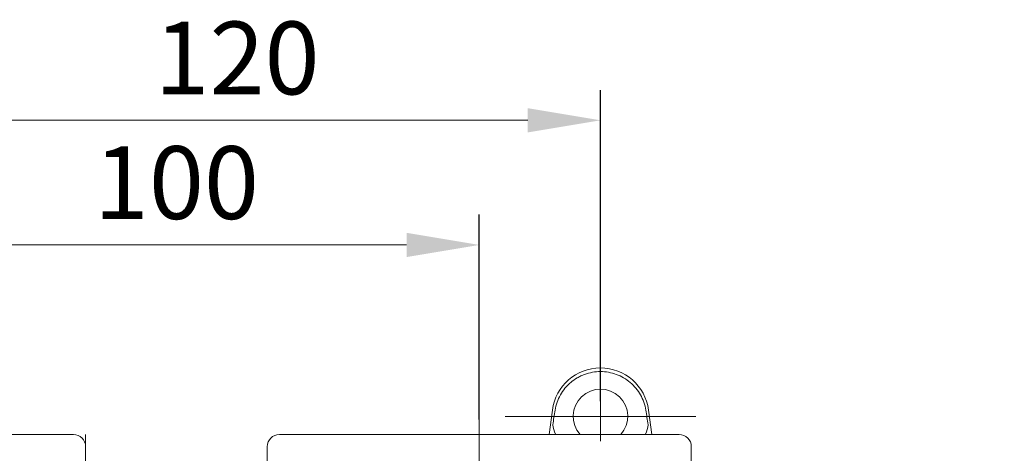
# Model space of a CAD drawing. Units: millimetres. Extents: x 0 to 210, y 0 to 297.
# Drawn here: x 39 to 79, y 190 to 208 of the extents above; entities that cross this region are included whole.
import ezdxf

# ---------------------------------------------------------------- set-up
doc = ezdxf.new("R2010")
doc.units = ezdxf.units.MM
doc.header["$PDMODE"] = 3
doc.linetypes.add('AM_ISO08W050', pattern=[18, 12, -1.5, 3, -1.5])
doc.layers.add('AM_0', color=7, linetype='Continuous', lineweight=25)
doc.layers.add('AM_7', color=4, linetype='AM_ISO08W050', lineweight=13)
doc.layers.add('繪圖線', color=7, linetype='Continuous')
doc.styles.get("Standard").update_dxf_attribs({"font": 'Microsoft JhengHei.ttf'})
doc.dimstyles.new('複本 ISO-25-11', dxfattribs={"dimtxt": 3, "dimasz": 3, "dimexe": 1.25, "dimexo": 0.625, "dimtad": 1, "dimtih": 1, "dimtoh": 1, "dimdec": 0, "dimlfac": 4, "dimrnd": 0.5, "dimdsep": 46, "dimtxsty": 'Standard', "dimcen": 2.5, "dimclrd": 3, "dimclre": 3, "dimclrt": 2, "dimadec": 0, "dimazin": 2, "dimtfac": 1, "dimtdec": 0, "dimtmove": 1, "dimatfit": 3, "dimfxl": 1, "dimlwd": 5, "dimarcsym": 0})

# ---------------------------------------------------------------- blocks, each defined once
blk = doc.blocks.new('*D38')
at = {"layer": 'Defpoints', "color": 0, "transparency": 16777216}
for p in [(32.765, 198.601), (32.765, 193.524), (57.765, 190.774)]:
    blk.add_point(p, dxfattribs=at)
at = {"layer": '繪圖線', "color": 3, "lineweight": -2, "transparency": 16777216}
for p, q in [((32.765, 194.149), (32.765, 199.851)), ((57.765, 191.399), (57.765, 199.851))]:
    blk.add_line(p, q, dxfattribs=at)
at = {"layer": '繪圖線', "color": 3, "lineweight": 5, "transparency": 16777216}
blk.add_line((54.765, 198.601), (35.765, 198.601), dxfattribs=at)
at = {"layer": '繪圖線', "color": 3, "transparency": 16777216}
for points in [[(35.765, 199.101), (35.765, 198.101), (32.765, 198.601)], [(54.765, 199.101), (54.765, 198.101), (57.765, 198.601)]]:
    blk.add_solid(points, dxfattribs=at)
at = {"layer": '繪圖線', "color": 2, "transparency": 16777216, "insert": (45.265, 200.785), "char_height": 3, "attachment_point": 5}
blk.add_mtext('100', dxfattribs=at)
blk = doc.blocks.new('*D39')
at = {"layer": 'Defpoints', "color": 0, "transparency": 16777216}
for p in [(32.765, 203.745), (32.765, 193.993), (62.765, 191.524)]:
    blk.add_point(p, dxfattribs=at)
at = {"layer": '繪圖線', "color": 3, "lineweight": -2, "transparency": 16777216}
for p, q in [((32.765, 194.618), (32.765, 204.995)), ((62.765, 192.149), (62.765, 204.995))]:
    blk.add_line(p, q, dxfattribs=at)
at = {"layer": '繪圖線', "color": 3, "lineweight": 5, "transparency": 16777216}
blk.add_line((59.765, 203.745), (35.765, 203.745), dxfattribs=at)
at = {"layer": '繪圖線', "color": 3, "transparency": 16777216}
for points in [[(35.765, 204.245), (35.765, 203.245), (32.765, 203.745)], [(59.765, 204.245), (59.765, 203.245), (62.765, 203.745)]]:
    blk.add_solid(points, dxfattribs=at)
at = {"layer": '繪圖線', "color": 2, "transparency": 16777216, "insert": (47.765, 205.929), "char_height": 3, "attachment_point": 5}
blk.add_mtext('120', dxfattribs=at)
blk = doc.blocks.new('*D41')
at = {"layer": 'Defpoints', "color": 0, "transparency": 16777216}
for p in [(57.765, 192.177), (67.528, 188.286), (38.926, 169.712), (42.607, 162.545), (57.765, 159.578)]:
    blk.add_point(p, dxfattribs=at)
at = {"layer": '繪圖線', "color": 3, "lineweight": -2, "transparency": 16777216}
for p, q in [((38.401, 169.371), (36.068, 167.856)), ((57.765, 158.953), (57.765, 156.075))]:
    blk.add_line(p, q, dxfattribs=at)
at = {"layer": '繪圖線', "color": 3, "lineweight": 5, "transparency": 16777216}
for start, end in [(219.9858, 232.3244), (250.2888, 263.0142)]:
    blk.add_arc((57.765, 181.946), 24.62, start, end, dxfattribs=at)
at = {"layer": '繪圖線', "color": 3, "transparency": 16777216}
for points in [[(38.499, 165.827), (39.303, 166.422), (37.116, 168.537)], [(54.801, 158.007), (54.74, 157.009), (57.765, 157.325)]]:
    blk.add_solid(points, dxfattribs=at)
at = {"layer": '繪圖線', "color": 2, "transparency": 16777216, "insert": (46.017, 160.309), "char_height": 3, "attachment_point": 5}
blk.add_mtext('57°', dxfattribs=at)
blk = doc.blocks.new('*D40')
at = {"layer": 'Defpoints', "color": 0, "transparency": 16777216}
for p in [(57.765, 192.177), (48.002, 188.286), (76.604, 169.712), (57.765, 159.578), (65.769, 158.7)]:
    blk.add_point(p, dxfattribs=at)
at = {"layer": '繪圖線', "color": 3, "lineweight": -2, "transparency": 16777216}
for p, q in [((77.128, 169.371), (79.432, 167.875)), ((57.765, 158.953), (57.765, 156.111))]:
    blk.add_line(p, q, dxfattribs=at)
at = {"layer": '繪圖線', "color": 3, "lineweight": 5, "transparency": 16777216}
for start, end in [(307.6873, 320.0042), (276.9958, 289.699)]:
    blk.add_arc((57.765, 181.946), 24.585, start, end, dxfattribs=at)
at = {"layer": '繪圖線', "color": 3, "transparency": 16777216}
for points in [[(76.198, 166.441), (77.002, 165.847), (78.384, 168.556)], [(60.79, 157.044), (60.729, 158.043), (57.765, 157.361)]]:
    blk.add_solid(points, dxfattribs=at)
at = {"layer": '繪圖線', "color": 2, "transparency": 16777216, "insert": (69.496, 160.34), "char_height": 3, "attachment_point": 5}
blk.add_mtext('57°', dxfattribs=at)

msp = doc.modelspace()

# ---------------------------------------------------------------- linework, layer by layer
at = {"layer": 'AM_0', "lineweight": 15}
for p, q in [((60.648, 190.774), (60.782, 191.787)), ((64.748, 191.787), (64.882, 190.774))]:
    msp.add_line(p, q, dxfattribs=at)
at = {"layer": 'AM_0', "lineweight": 13}
for p, q in [((24.015, 190.774), (41.015, 190.774)), ((41.515, 190.774), (41.515, 173.774)), ((49.515, 190.774), (66.015, 190.774)), ((49.015, 173.774), (49.015, 190.274)), ((66.515, 190.274), (66.515, 173.774))]:
    msp.add_line(p, q, dxfattribs=at)
at = {"layer": 'AM_0', "lineweight": 15}
for radius, start, end in [(2, 7.5608, 172.4392), (1.125, 318.1897, 221.8103)]:
    msp.add_arc((62.765, 191.524), radius, start, end, dxfattribs=at)
at = {"layer": 'AM_0', "lineweight": 13}
for centre, start, end in [((41.015, 190.274), 0, 90), ((49.515, 190.274), 90, 180), ((66.015, 190.274), 0, 90)]:
    msp.add_arc(centre, 0.5, start, end, dxfattribs=at)
at = {"layer": 'AM_0', "lineweight": 15}
for centre, major_axis, start_param, end_param in [((60.091, 182.777), (1.902, 14.327), 0.895556, 0.948994), ((65.439, 182.777), (1.902, -14.327), 2.192598, 2.246037)]:
    msp.add_ellipse(centre, major_axis=major_axis, ratio=0.034596, start_param=start_param, end_param=end_param, dxfattribs=at)
for points, knots in [([(60.892, 191.784), (60.91, 191.895), (60.938, 192.002), (61.011, 192.211), (61.057, 192.313), (61.167, 192.509), (61.23, 192.6), (61.336, 192.728), (61.374, 192.769), (61.452, 192.849), (61.493, 192.887), (61.621, 192.995), (61.712, 193.059), (61.856, 193.143), (61.905, 193.169), (62.006, 193.216), (62.058, 193.238), (62.215, 193.296), (62.322, 193.325), (62.541, 193.363), (62.653, 193.373), (62.876, 193.373), (62.986, 193.364), (63.205, 193.325), (63.314, 193.296), (63.523, 193.219), (63.624, 193.172), (63.816, 193.061), (63.909, 192.995), (64.078, 192.852), (64.156, 192.773), (64.298, 192.602), (64.362, 192.509), (64.472, 192.315), (64.518, 192.214), (64.592, 192.004), (64.619, 191.895), (64.637, 191.784)], [0, 0, 0, 0, 0.0625, 0.0625, 0.125, 0.125, 0.1875, 0.1875, 0.21875, 0.21875, 0.25, 0.25, 0.3125, 0.3125, 0.34375, 0.34375, 0.375, 0.375, 0.4375, 0.4375, 0.5, 0.5, 0.5625, 0.5625, 0.625, 0.625, 0.6875, 0.6875, 0.75, 0.75, 0.8125, 0.8125, 0.875, 0.875, 0.9375, 0.9375, 1, 1, 1, 1]), ([(60.911, 190.774), (60.909, 190.779), (60.907, 190.784), (60.854, 190.917), (60.819, 191.046), (60.796, 191.176)], [0.4806087, 0.4806087, 0.4806087, 0.4806087, 0.5, 0.5, 1, 1, 1, 1]), ([(64.734, 191.176), (64.711, 191.046), (64.676, 190.917), (64.623, 190.785), (64.621, 190.779), (64.619, 190.774)], [0, 0, 0, 0, 0.5, 0.5, 0.5203793, 0.5203793, 0.5203793, 0.5203793])]:
    msp.add_open_spline(points, degree=3, knots=knots, dxfattribs=at)
at = {"layer": 'AM_7'}
for p, q in [((62.765, 190.508), (62.765, 192.687)), ((57.765, 192.177), (57.765, 159.578)), ((58.835, 191.524), (66.695, 191.524))]:
    msp.add_line(p, q, dxfattribs=at)

# ---------------------------------------------------------------- dimensions: what is measured, and where the dimension line sits
at = {"layer": '繪圖線'}
for base, p1, p2, picture, middle in [((32.765, 203.745), (62.765, 191.524), (32.765, 193.993), '*D39', (47.765, 205.929)), ((32.765, 198.601), (57.765, 190.774), (32.765, 193.524), '*D38', (45.265, 200.785))]:
    dim = msp.add_linear_dim(base=base, p1=p1, p2=p2, dimstyle='複本 ISO-25-11', dxfattribs=at)
    dim.commit()
    dim.dimension.update_dxf_attribs({"geometry": picture, "text_midpoint": middle})
for base, line2, picture, middle in [((42.607, 162.545), ((67.528, 188.286), (38.926, 169.712)), '*D41', (46.017, 160.309)), ((65.769, 158.7), ((48.002, 188.286), (76.604, 169.712)), '*D40', (69.496, 160.34))]:
    dim = msp.add_angular_dim_2l(base=base, line1=((57.765, 192.177), (57.765, 159.578)), line2=line2, dimstyle='複本 ISO-25-11', dxfattribs=at)
    dim.commit()
    dim.dimension.update_dxf_attribs({"geometry": picture, "text_midpoint": middle})

doc.saveas('drawing.dxf')
